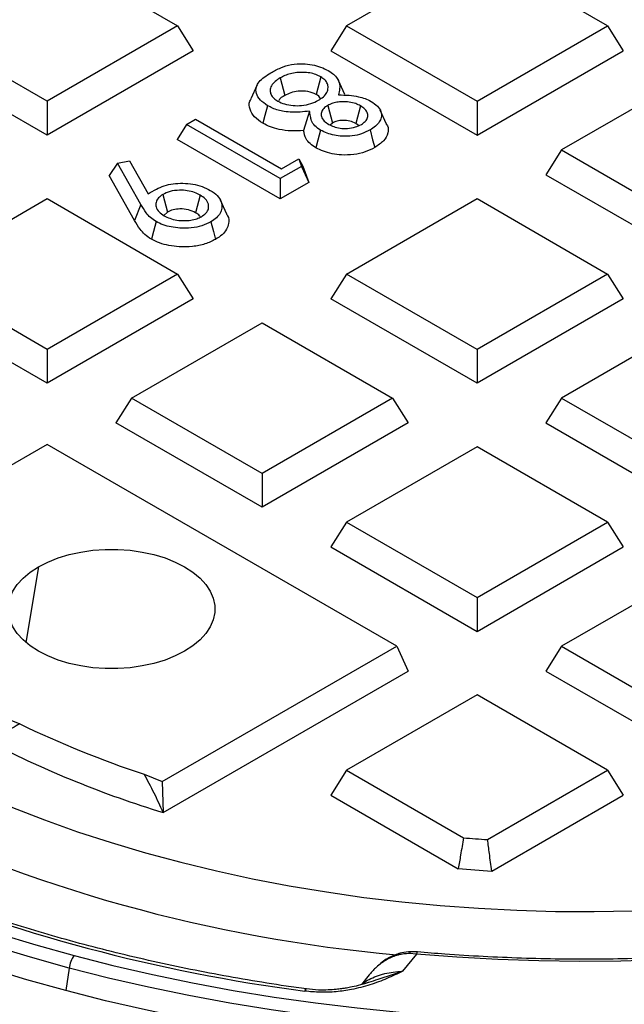
# Model space of a CAD drawing. Units: millimetres. Extents: x 10 to 410, y 10 to 287.
# Drawn here: x 355 to 359, y 199 to 206 of the extents above; entities that cross this region are included whole.
import ezdxf

# ---------------------------------------------------------------- set-up
doc = ezdxf.new("R2010")
doc.units = ezdxf.units.MM
doc.linetypes.add('SLD-Solid', pattern=[0])

msp = doc.modelspace()

# ---------------------------------------------------------------- linework, layer by layer
at = {"color": 7, "linetype": 'SLD-Solid', "lineweight": 25}
for p, q in [((355.2526, 206.1335), (356.0783, 205.6569)), ((357.9723, 206.1335), (357.1466, 205.6569)), ((358.798, 205.6569), (357.9723, 206.1335)), ((355.2526, 205.1802), (354.4269, 205.6569)), ((356.0783, 205.6569), (355.2526, 205.1802)), ((356.0783, 205.6569), (356.1773, 205.4998)), ((357.1466, 205.6569), (357.0476, 205.4998)), ((357.1466, 205.6569), (357.9723, 205.1802)), ((357.9723, 205.1802), (358.798, 205.6569)), ((358.798, 205.6569), (358.8969, 205.4998)), ((355.2526, 204.966), (354.3279, 205.4998)), ((356.1773, 205.4998), (355.2526, 204.966)), ((357.0476, 205.4998), (357.9723, 204.966)), ((357.9723, 204.966), (358.8969, 205.4998)), ((356.7267, 205.3271), (356.7564, 205.2158)), ((356.9843, 205.3339), (356.9544, 205.2227)), ((359.3321, 205.3485), (358.5064, 204.8719)), ((356.5814, 205.283), (356.5409, 205.1954)), ((357.136, 205.2228), (357.0954, 205.3108)), ((355.2526, 205.1802), (355.2526, 204.966)), ((357.028, 205.1533), (357.0578, 205.042)), ((357.2353, 205.1505), (357.2057, 205.039)), ((357.9723, 205.1802), (357.9723, 204.966)), ((356.9129, 205.1171), (356.8755, 204.9947)), ((357.4004, 205.0355), (357.3601, 205.1229)), ((356.1342, 205.0325), (356.0748, 204.9383)), ((356.1342, 205.0325), (356.1919, 205.0658)), ((356.7275, 204.69), (356.1342, 205.0325)), ((356.1919, 205.0658), (356.7359, 204.7518)), ((357.0578, 205.042), (357.0438, 205.0292)), ((357.2232, 205.0259), (357.2057, 205.039)), ((356.7275, 204.5615), (356.0748, 204.9383)), ((358.5064, 204.8719), (358.4074, 204.7148)), ((358.5064, 204.8719), (359.3321, 204.3952)), ((355.6983, 204.7885), (355.6454, 204.7097)), ((355.6983, 204.7885), (355.7747, 204.803)), ((355.8457, 204.5275), (355.6983, 204.7885)), ((355.7747, 204.803), (355.8923, 204.5947)), ((356.8627, 204.768), (356.7275, 204.69)), ((356.7359, 204.7518), (356.8451, 204.8148)), ((356.8451, 204.8148), (356.8627, 204.768)), ((356.8451, 204.8148), (356.8698, 204.7692)), ((356.8627, 204.768), (356.9086, 204.666)), ((356.8698, 204.7692), (356.9086, 204.666)), ((355.8058, 204.4257), (355.6454, 204.7097)), ((358.4074, 204.7148), (359.3321, 204.181)), ((356.7275, 204.69), (356.7275, 204.5615)), ((356.9086, 204.666), (356.7275, 204.5615)), ((355.9849, 204.5898), (356.0146, 204.4784)), ((356.2211, 204.5862), (356.1914, 204.4748)), ((354.4269, 204.0868), (355.2526, 204.5635)), ((355.2526, 204.5635), (356.0783, 204.0868)), ((355.8457, 204.5275), (355.8058, 204.4257)), ((356.3906, 204.4655), (356.3501, 204.5534)), ((357.1466, 204.0868), (357.9723, 204.5635)), ((357.9723, 204.5635), (358.798, 204.0868)), ((356.0146, 204.4784), (355.992, 204.457)), ((355.2526, 203.6102), (354.4269, 204.0868)), ((356.0783, 204.0868), (355.2526, 203.6102)), ((356.0783, 204.0868), (356.1773, 203.9298)), ((357.1466, 204.0868), (357.0476, 203.9298)), ((357.9723, 203.6102), (357.1466, 204.0868)), ((358.798, 204.0868), (357.9723, 203.6102)), ((358.798, 204.0868), (358.8969, 203.9298)), ((355.2526, 203.396), (354.3279, 203.9298)), ((356.1773, 203.9298), (355.2526, 203.396)), ((357.9723, 203.396), (357.0476, 203.9298)), ((358.8969, 203.9298), (357.9723, 203.396)), ((355.7868, 203.3018), (356.6124, 203.7785)), ((356.6124, 203.7785), (357.4381, 203.3018)), ((359.3321, 203.7785), (358.5064, 203.3018)), ((355.2526, 203.6102), (355.2526, 203.396)), ((357.9723, 203.6102), (357.9723, 203.396)), ((355.7868, 203.3018), (355.6878, 203.1448)), ((356.6124, 202.8252), (355.7868, 203.3018)), ((357.4381, 203.3018), (356.6124, 202.8252)), ((357.4381, 203.3018), (357.5371, 203.1448)), ((358.5064, 203.3018), (358.4074, 203.1448)), ((358.5064, 203.3018), (359.3321, 202.8252)), ((356.6124, 202.611), (355.6878, 203.1448)), ((357.5371, 203.1448), (356.6124, 202.611)), ((358.4074, 203.1448), (359.3321, 202.611)), ((355.2526, 203.0086), (353.769, 202.1521)), ((357.4642, 201.7318), (355.2526, 203.0086)), ((357.9723, 202.9935), (357.1466, 202.5168)), ((358.798, 202.5168), (357.9723, 202.9935)), ((356.6124, 202.8252), (356.6124, 202.611)), ((357.1466, 202.5168), (357.0476, 202.3598)), ((357.1466, 202.5168), (357.9723, 202.0402)), ((357.9723, 202.0402), (358.798, 202.5168)), ((358.798, 202.5168), (358.8969, 202.3598)), ((357.0476, 202.3598), (357.9723, 201.826)), ((357.9723, 201.826), (358.8969, 202.3598)), ((359.3321, 202.2085), (358.5064, 201.7318)), ((357.9723, 202.0402), (357.9723, 201.826)), ((355.9807, 200.8754), (357.4642, 201.7318)), ((357.4642, 201.7318), (357.5371, 201.5748)), ((358.5064, 201.7318), (358.4074, 201.5748)), ((358.5064, 201.7318), (359.3321, 201.2552)), ((355.9865, 200.6796), (357.5371, 201.5748)), ((358.4074, 201.5748), (359.3321, 201.041)), ((357.9723, 201.4235), (357.1466, 200.9468)), ((358.798, 200.9468), (357.9723, 201.4235)), ((354.9334, 201.3), (355.0795, 201.2408)), ((355.8663, 200.9217), (355.9807, 200.8754)), ((357.1466, 200.9468), (357.0476, 200.7898)), ((357.1466, 200.9468), (357.8865, 200.5197)), ((358.039, 200.5087), (358.798, 200.9468)), ((358.798, 200.9468), (358.8969, 200.7898)), ((355.9807, 200.8754), (355.9865, 200.6796)), ((357.0476, 200.7898), (357.8535, 200.3245)), ((358.0648, 200.3094), (358.8969, 200.7898)), ((357.5882, 199.784), (357.5015, 199.6754)), ((357.5882, 199.784), (357.5445, 199.7872)), ((357.5949, 199.7978), (357.553, 199.7993)), ((355.3928, 199.6956), (355.3712, 199.5529)), ((357.2901, 199.6525), (357.2415, 199.5917)), ((357.2615, 199.598), (357.2883, 199.6066))]:
    msp.add_line(p, q, dxfattribs=at)
at = {"color": 8, "linetype": 'SLD-Solid', "lineweight": 25}
msp.add_line((355.1982, 202.2342), (355.1182, 201.7565), dxfattribs=at)
at = {"color": 7, "linetype": 'SLD-Solid', "lineweight": 25, "flags": 128}
for points in [[(361.8813, 207.8651), (361.6348, 207.9277), (361.3847, 207.9853), (361.1312, 208.0378), (360.8747, 208.0852), (360.6155, 208.1273), (360.3539, 208.1643), (360.0902, 208.1959), (359.8248, 208.2222), (359.5579, 208.2432), (359.29, 208.2587), (359.0213, 208.2689), (358.7521, 208.2736), (358.4828, 208.2729), (358.2137, 208.2668), (357.9451, 208.2552), (357.6774, 208.2383), (357.4109, 208.2159), (357.1459, 208.1883), (356.8828, 208.1552), (356.6218, 208.117), (356.3632, 208.0734), (356.1075, 208.0247), (355.8548, 207.9709), (355.6056, 207.912), (355.3601, 207.8481), (355.1186, 207.7794), (354.8813, 207.7057), (354.6487, 207.6274), (354.421, 207.5444), (354.1984, 207.4569), (353.9813, 207.365), (353.7698, 207.2687), (353.5643, 207.1682), (353.365, 207.0637), (353.1721, 206.9552), (352.9859, 206.8429), (352.8066, 206.7269), (352.6344, 206.6073), (352.4696, 206.4844), (352.3123, 206.3582), (352.1627, 206.2289), (352.021, 206.0967), (351.8874, 205.9617), (351.762, 205.8241), (351.6451, 205.6841), (351.5366, 205.5418), (351.4369, 205.3974), (351.3459, 205.2511), (351.2638, 205.103), (351.1908, 204.9534), (351.1268, 204.8023), (351.072, 204.6501), (351.0264, 204.4969), (350.9902, 204.3429), (350.9632, 204.1882), (350.9456, 204.033), (350.9375, 203.8776), (350.9387, 203.7222), (350.9493, 203.5668), (350.9693, 203.4118), (350.9986, 203.2573), (351.0373, 203.1034), (351.0853, 202.9504), (351.1424, 202.7985), (351.2088, 202.6478), (351.2842, 202.4986), (351.3685, 202.3509), (351.4618, 202.2051), (351.5638, 202.0612), (351.6744, 201.9195), (351.7936, 201.78), (351.9211, 201.6431), (352.0568, 201.5088), (352.2005, 201.3774), (352.3521, 201.2489), (352.5114, 201.1235), (352.6781, 201.0014), (352.8522, 200.8828), (353.0333, 200.7677), (353.2212, 200.6564), (353.4158, 200.5489), (353.6167, 200.4454), (353.8238, 200.346), (354.0367, 200.2508), (354.2553, 200.16), (354.4793, 200.0737), (354.7083, 199.9919), (354.9421, 199.9147), (355.1805, 199.8424), (355.423, 199.7748)], [(355.423, 199.7748), (355.6696, 199.7123), (355.9197, 199.6547), (356.1732, 199.6022), (356.4297, 199.5548), (356.6889, 199.5126), (356.9505, 199.4757), (357.2141, 199.444), (357.4796, 199.4177), (357.7464, 199.3968), (358.0144, 199.3812), (358.2831, 199.3711), (358.5523, 199.3664), (358.8216, 199.3671), (359.0907, 199.3732), (359.3592, 199.3847), (359.6269, 199.4017), (359.8934, 199.424), (360.1584, 199.4517), (360.4216, 199.4847), (360.6826, 199.523), (360.9411, 199.5665), (361.1969, 199.6152), (361.4495, 199.669), (361.6988, 199.7279), (361.9443, 199.7918), (362.1858, 199.8606), (362.423, 199.9342), (362.6556, 200.0125), (362.8834, 200.0955), (363.1059, 200.183), (363.3231, 200.275), (363.5346, 200.3712), (363.7401, 200.4717), (363.9394, 200.5762), (364.1323, 200.6847), (364.3185, 200.7971), (364.4978, 200.9131), (364.6699, 201.0326), (364.8348, 201.1555), (364.9921, 201.2817), (365.1417, 201.411), (365.2834, 201.5432), (365.417, 201.6782), (365.5423, 201.8158), (365.6593, 201.9558), (365.7677, 202.0981), (365.8675, 202.2425), (365.9584, 202.3889), (366.0405, 202.5369), (366.1136, 202.6866), (366.1775, 202.8376), (366.2323, 202.9898), (366.2779, 203.143), (366.3142, 203.2971), (366.3411, 203.4518), (366.3587, 203.6069), (366.3669, 203.7623), (366.3657, 203.9178), (366.3551, 204.0731), (366.3351, 204.2281), (366.3057, 204.3827), (366.267, 204.5365), (366.2191, 204.6895), (366.1619, 204.8414), (366.0956, 204.9921), (366.0202, 205.1414), (365.9358, 205.289), (365.8426, 205.4348), (365.7406, 205.5787), (365.6299, 205.7205), (365.5108, 205.8599), (365.3833, 205.9968), (365.2476, 206.1311), (365.1038, 206.2626), (364.9522, 206.3911), (364.793, 206.5164), (364.6262, 206.6385), (364.4522, 206.7572), (364.2711, 206.8722), (364.0831, 206.9836), (363.8886, 207.0911), (363.6876, 207.1946), (363.4806, 207.294), (363.2676, 207.3891), (363.049, 207.4799), (362.8251, 207.5663), (362.5961, 207.6481), (362.3622, 207.7252), (362.1239, 207.7976), (361.8813, 207.8651)], [(361.6119, 207.5276), (361.8454, 207.4625), (362.0747, 207.3924), (362.2993, 207.3176), (362.519, 207.238), (362.7335, 207.1539), (362.9425, 207.0652), (363.1458, 206.9722), (363.343, 206.875), (363.5339, 206.7736), (363.7182, 206.6683), (363.8957, 206.5592), (364.0662, 206.4463), (364.2294, 206.33), (364.3851, 206.2102), (364.533, 206.0872), (364.6731, 205.9612), (364.805, 205.8323), (364.9287, 205.7007), (365.044, 205.5666), (365.1506, 205.4301), (365.2485, 205.2915), (365.3376, 205.1509), (365.4176, 205.0085), (365.4885, 204.8644), (365.5503, 204.719), (365.6028, 204.5724), (365.6459, 204.4248), (365.6796, 204.2763), (365.7038, 204.1272), (365.7186, 203.9778), (365.7239, 203.8281), (365.7197, 203.6784), (365.7059, 203.5289), (365.6827, 203.3797), (365.65, 203.2312), (365.6079, 203.0835), (365.5564, 202.9367), (365.4957, 202.7912), (365.4257, 202.647), (365.3467, 202.5044), (365.2586, 202.3636), (365.1617, 202.2247), (365.0559, 202.088), (364.9416, 201.9536), (364.8188, 201.8217), (364.6878, 201.6925), (364.5486, 201.5662), (364.4015, 201.4429), (364.2466, 201.3228), (364.0842, 201.206), (363.9145, 201.0928), (363.7378, 200.9833), (363.5542, 200.8775), (363.364, 200.7757), (363.1674, 200.678), (362.9648, 200.5846), (362.7564, 200.4954), (362.5425, 200.4108), (362.3233, 200.3307), (362.0992, 200.2554), (361.8705, 200.1848), (361.6374, 200.1191), (361.4003, 200.0584), (361.1596, 200.0028), (360.9154, 199.9523), (360.6682, 199.907), (360.4183, 199.8669), (360.166, 199.8322), (359.9117, 199.8028), (359.6557, 199.7789), (359.3984, 199.7603), (359.14, 199.7473), (358.881, 199.7397), (358.6216, 199.7376), (358.3624, 199.741), (358.1035, 199.7499), (357.8453, 199.7642), (357.5882, 199.784)], [(354.192, 206.2692), (354.0224, 206.1674), (353.8597, 206.0619), (353.7043, 205.9528), (353.5563, 205.8404), (353.416, 205.7247), (353.2836, 205.606), (353.1592, 205.4844), (353.0431, 205.3601), (352.9355, 205.2332), (352.8364, 205.1041), (352.7461, 204.9729), (352.6646, 204.8397), (352.5922, 204.7048), (352.5289, 204.5684), (352.4748, 204.4307), (352.43, 204.2919), (352.3945, 204.1521), (352.3685, 204.0117), (352.3519, 203.8708), (352.3448, 203.7297), (352.3472, 203.5884), (352.359, 203.4474), (352.3803, 203.3067), (352.4111, 203.1666), (352.4512, 203.0273), (352.5007, 202.889), (352.5594, 202.7519), (352.6273, 202.6162), (352.7042, 202.4822), (352.7901, 202.3499), (352.8848, 202.2197), (352.9882, 202.0917), (353.1001, 201.9662), (353.2204, 201.8432), (353.3488, 201.723), (353.4852, 201.6058), (353.6294, 201.4917), (353.7811, 201.3809), (353.9402, 201.2736), (354.1063, 201.1699), (354.2793, 201.0701), (354.4588, 200.9742), (354.6447, 200.8823), (354.8366, 200.7948), (355.0342, 200.7115), (355.2373, 200.6328), (355.4455, 200.5586), (355.6585, 200.4892), (355.8761, 200.4246), (356.0978, 200.3649), (356.3233, 200.3103), (356.5524, 200.2607), (356.7846, 200.2163), (357.0196, 200.1771), (357.2571, 200.1432), (357.4967, 200.1146), (357.738, 200.0914), (357.9807, 200.0737), (358.2244, 200.0614), (358.4687, 200.0545), (358.7133, 200.0532), (358.9579, 200.0573), (359.2019, 200.0668), (359.4452, 200.0819), (359.6872, 200.1023), (359.9277, 200.1282), (360.1663, 200.1595), (360.4026, 200.196), (360.6362, 200.2378), (360.8669, 200.2848), (361.0942, 200.337), (361.3179, 200.3942), (361.5376, 200.4563), (361.7529, 200.5233), (361.9636, 200.5951), (362.1692, 200.6716), (362.3696, 200.7526), (362.5644, 200.838), (362.7533, 200.9277), (362.9361, 201.0216), (363.1124, 201.1195)], [(356.6472, 205.1518), (356.6305, 205.0894), (356.6174, 205.0405)], [(356.9823, 204.997), (356.9658, 204.9345), (356.9528, 204.8855)], [(357.2952, 204.9984), (357.3118, 204.936), (357.3249, 204.887)], [(355.3712, 199.5529), (355.1247, 199.6215), (354.8826, 199.695), (354.645, 199.7734), (354.4123, 199.8565), (354.1847, 199.9442), (353.9627, 200.0365), (353.7463, 200.1332), (353.5359, 200.2342), (353.3317, 200.3393), (353.134, 200.4486), (352.9431, 200.5617), (352.7591, 200.6786), (352.5822, 200.7991), (352.4128, 200.9232), (352.251, 201.0506), (352.0969, 201.1811), (351.9509, 201.3147), (351.813, 201.4511), (351.6835, 201.5903), (351.5624, 201.7319), (351.45, 201.8759), (351.3464, 202.0221), (351.2516, 202.1703), (351.1659, 202.3203), (351.0893, 202.472), (351.0219, 202.6251), (350.9638, 202.7794), (350.9151, 202.9349), (350.8758, 203.0912), (350.8459, 203.2482), (350.8256, 203.4057), (350.8148, 203.5636), (350.8136, 203.7215), (350.8219, 203.8794), (350.8398, 204.0371), (350.8672, 204.1942), (350.904, 204.3507), (350.9503, 204.5064), (351.006, 204.6611), (351.071, 204.8145), (351.0769, 204.8275)], [(366.2274, 204.8275), (366.2825, 204.7008), (366.3406, 204.5464), (366.3893, 204.391), (366.4286, 204.2347), (366.4584, 204.0777), (366.4787, 203.9201), (366.4895, 203.7623), (366.4907, 203.6043), (366.4824, 203.4464), (366.4646, 203.2888), (366.4372, 203.1317), (366.4003, 202.9751), (366.354, 202.8194), (366.2983, 202.6648), (366.2333, 202.5114), (366.1591, 202.3593), (366.0757, 202.2089), (365.9833, 202.0602), (365.8819, 201.9135), (365.7718, 201.7689), (365.6529, 201.6266), (365.5256, 201.4868), (365.3898, 201.3496), (365.2459, 201.2153), (365.0939, 201.0839), (364.934, 200.9557), (364.7665, 200.8308), (364.5916, 200.7094), (364.4094, 200.5915), (364.2202, 200.4774), (364.0243, 200.3671), (363.8218, 200.2609), (363.6129, 200.1588), (363.3981, 200.061), (363.1774, 199.9676), (362.9513, 199.8787), (362.7199, 199.7944), (362.4835, 199.7148), (362.2425, 199.64), (361.9971, 199.5701), (361.7477, 199.5052), (361.4944, 199.4454), (361.2377, 199.3907), (360.9779, 199.3412), (360.7152, 199.297), (360.45, 199.2581), (360.1826, 199.2245), (359.9134, 199.1964), (359.6426, 199.1737), (359.3706, 199.1565), (359.0977, 199.1448), (358.8243, 199.1385), (358.5507, 199.1378), (358.2772, 199.1426), (358.0041, 199.1529), (357.7319, 199.1687), (357.4607, 199.19), (357.191, 199.2168), (356.9231, 199.2489), (356.6574, 199.2864), (356.394, 199.3293), (356.1334, 199.3774), (355.8758, 199.4308), (355.6217, 199.4893), (355.3712, 199.5529)], [(355.9419, 204.4189), (355.9253, 204.3565), (355.9123, 204.3075)], [(356.2887, 204.4173), (356.3054, 204.355), (356.3185, 204.306)], [(355.1982, 202.2342), (355.2573, 202.2645), (355.3223, 202.2903), (355.3922, 202.3115), (355.466, 202.3277), (355.5427, 202.3386), (355.6211, 202.3441), (355.7, 202.3441), (355.7784, 202.3386), (355.8551, 202.3277), (355.9289, 202.3115), (355.9988, 202.2903), (356.0638, 202.2645), (356.1229, 202.2342), (356.1753, 202.2001), (356.2201, 202.1626), (356.2568, 202.1222), (356.2848, 202.0796), (356.3037, 202.0354), (356.3132, 201.9901), (356.3132, 201.9445), (356.3037, 201.8993), (356.2848, 201.855), (356.2568, 201.8124), (356.2201, 201.7721), (356.1753, 201.7345), (356.1229, 201.7004)], [(356.1229, 201.7004), (356.0638, 201.6702), (355.9988, 201.6443), (355.9289, 201.6231), (355.8551, 201.607), (355.7784, 201.5961), (355.7, 201.5906), (355.6211, 201.5906), (355.5427, 201.5961), (355.466, 201.607), (355.3922, 201.6231), (355.3223, 201.6443), (355.2573, 201.6702), (355.1982, 201.7004), (355.1459, 201.7345), (355.101, 201.7721), (355.0643, 201.8124), (355.0363, 201.855), (355.0174, 201.8993), (355.0079, 201.9445), (355.0079, 201.9901), (355.0174, 202.0354), (355.0363, 202.0796), (355.0643, 202.1222), (355.101, 202.1626), (355.1459, 202.2001), (355.1982, 202.2342)]]:
    msp.add_lwpolyline(points, dxfattribs=at)
at = {"color": 8, "linetype": 'SLD-Solid', "lineweight": 25, "flags": 128}
for points in [[(355.3928, 199.6956), (355.1479, 199.7638), (354.9074, 199.8368), (354.6713, 199.9147), (354.4402, 199.9972), (354.2141, 200.0844), (353.9935, 200.1761), (353.7785, 200.2721), (353.5695, 200.3724), (353.3667, 200.4769), (353.1703, 200.5854), (352.9806, 200.6978), (352.7978, 200.8139), (352.6222, 200.9337), (352.4538, 201.0569), (352.2931, 201.1834), (352.1401, 201.3131), (351.995, 201.4458), (351.858, 201.5814), (351.7293, 201.7196), (351.6091, 201.8603), (351.4974, 202.0034), (351.3944, 202.1486), (351.3003, 202.2958), (351.2151, 202.4449), (351.139, 202.5955), (351.0721, 202.7476), (351.0144, 202.901), (350.966, 203.0554), (350.9269, 203.2107), (350.8973, 203.3666), (350.8771, 203.5231), (350.8664, 203.6799), (350.8652, 203.8369), (350.8734, 203.9937), (350.8912, 204.1503), (350.9184, 204.3064), (350.955, 204.4619), (350.9777, 204.5424)], [(366.3348, 204.5145), (366.3384, 204.5019), (366.3774, 204.3466), (366.4071, 204.1906), (366.4272, 204.0341), (366.4379, 203.8773), (366.4392, 203.7204), (366.4309, 203.5636), (366.4132, 203.407), (366.386, 203.2508), (366.3494, 203.0954), (366.3034, 202.9407), (366.248, 202.7871), (366.1835, 202.6346), (366.1097, 202.4836), (366.0269, 202.3341), (365.9351, 202.1864), (365.8344, 202.0407), (365.7249, 201.897), (365.6069, 201.7557), (365.4803, 201.6168), (365.3455, 201.4805), (365.2025, 201.3471), (365.0515, 201.2166), (364.8927, 201.0892), (364.7263, 200.9652), (364.5525, 200.8445), (364.3716, 200.7274), (364.1836, 200.614), (363.9889, 200.5045), (363.7877, 200.399), (363.5803, 200.2976), (363.3669, 200.2004), (363.1477, 200.1076), (362.923, 200.0193), (362.6931, 199.9355), (362.4583, 199.8565), (362.2189, 199.7822), (361.9751, 199.7127), (361.7273, 199.6483), (361.4757, 199.5888), (361.2207, 199.5345), (360.9626, 199.4853), (360.7016, 199.4414), (360.4382, 199.4027), (360.1725, 199.3694), (359.9051, 199.3415), (359.636, 199.3189), (359.3658, 199.3018), (359.0948, 199.2902), (358.8231, 199.284), (358.5513, 199.2833), (358.2796, 199.2881), (358.0084, 199.2983), (357.7379, 199.314), (357.4686, 199.3351), (357.2007, 199.3617), (356.9345, 199.3936), (356.6705, 199.4309), (356.4088, 199.4735), (356.1499, 199.5213), (355.8941, 199.5743), (355.6416, 199.6324), (355.3928, 199.6956)], [(357.553, 199.7993), (357.5528, 199.7993), (357.5499, 199.7977), (357.5471, 199.7936), (357.5445, 199.7872)], [(357.595, 199.7978), (357.5944, 199.7977), (357.5925, 199.7957), (357.5904, 199.7911), (357.5882, 199.784)], [(356.8826, 199.55), (356.8857, 199.5567), (356.8888, 199.5612), (356.8917, 199.5633), (356.8931, 199.5634)]]:
    msp.add_lwpolyline(points, dxfattribs=at)
at = {"color": 7, "linetype": 'SLD-Solid', "lineweight": 25}
for centre, radius, start, end in [((357.9531, 207.198), 6.6141, 244.24908, 251.60931), ((357.9475, 207.0761), 6.6903, 242.90318, 252.95521), ((358.3215, 209.3992), 9.6578, 244.03173, 264.9015), ((358.6451, 209.9589), 9.4696, 265.40497, 266.33012), ((358.6452, 209.8827), 9.5908, 265.26516, 266.53048), ((358.2838, 210.2584), 10.7997, 247.65968, 262.54502), ((355.5719, 199.6726), 0.1806, 145.51844, 172.68199)]:
    msp.add_arc(centre, radius, start, end, dxfattribs=at)
for points, knots in [([(361.9011, 207.8766), (361.86, 207.8874), (361.7407, 207.9187), (361.5408, 207.967), (361.3004, 208.02), (361.0571, 208.0684), (360.8112, 208.112), (360.563, 208.151), (360.3127, 208.1851), (360.0606, 208.2145), (359.807, 208.239), (359.5522, 208.2587), (359.2963, 208.2734), (359.0398, 208.2833), (358.7829, 208.2882), (358.5258, 208.2883), (358.2688, 208.2834), (358.0123, 208.2736), (357.7564, 208.2589), (357.5016, 208.2394), (357.2479, 208.2149), (356.9958, 208.1857), (356.7455, 208.1516), (356.4973, 208.1127), (356.2514, 208.0692), (356.008, 208.0209), (355.7676, 207.968), (355.5303, 207.9105), (355.2963, 207.8485), (355.066, 207.782), (354.8396, 207.7112), (354.6173, 207.6361), (354.3994, 207.5567), (354.1861, 207.4731), (353.9776, 207.3855), (353.7742, 207.294), (353.576, 207.1985), (353.3834, 207.0993), (353.1965, 206.9964), (353.0156, 206.8899), (352.8407, 206.78), (352.6722, 206.6668), (352.5102, 206.5503), (352.3548, 206.4307), (352.2064, 206.3082), (352.0649, 206.1828), (351.9307, 206.0547), (351.8038, 205.9241), (351.6843, 205.791), (351.5728, 205.6556), (351.4825, 205.5377), (351.4325, 205.4642), (351.4142, 205.4372)], [0, 0, 0, 0, 0.010725, 0.031087, 0.051448, 0.071807, 0.092166, 0.112524, 0.13288, 0.153236, 0.173591, 0.193946, 0.2143, 0.234653, 0.255007, 0.27536, 0.295714, 0.316067, 0.336421, 0.356775, 0.37713, 0.397485, 0.417841, 0.438198, 0.458557, 0.478916, 0.499276, 0.519638, 0.540001, 0.560366, 0.580733, 0.601101, 0.621471, 0.641843, 0.662217, 0.682593, 0.70297, 0.72335, 0.743731, 0.764113, 0.784497, 0.804881, 0.825265, 0.845649, 0.866031, 0.88641, 0.906786, 0.927157, 0.947522, 0.967879, 0.988226, 1, 1, 1, 1]), ([(356.6678, 205.3598), (356.688, 205.3708), (356.7266, 205.3918), (356.7955, 205.4141), (356.8665, 205.4192), (356.9298, 205.4117), (356.9856, 205.3973), (357.0159, 205.3815), (357.0313, 205.3735)], [0, 0, 0, 0, 0.200866, 0.384549, 0.562643, 0.706026, 0.849928, 1, 1, 1, 1]), ([(356.6472, 205.1518), (356.6306, 205.1631), (356.5977, 205.1856), (356.574, 205.2277), (356.5721, 205.268), (356.592, 205.3036), (356.6249, 205.3334), (356.6532, 205.3509), (356.6678, 205.3598)], [0, 0, 0, 0, 0.187872, 0.372353, 0.552765, 0.694713, 0.843229, 1, 1, 1, 1]), ([(356.7267, 205.3271), (356.7158, 205.3202), (356.6929, 205.3057), (356.6694, 205.2785), (356.661, 205.2494), (356.6672, 205.2218), (356.6851, 205.1986), (356.7041, 205.1862), (356.7132, 205.1803)], [0, 0, 0, 0, 0.169894, 0.356038, 0.545146, 0.700447, 0.856797, 1, 1, 1, 1]), ([(356.9843, 205.3339), (356.9743, 205.3391), (356.9535, 205.3497), (356.915, 205.3595), (356.8737, 205.3634), (356.8318, 205.3619), (356.7917, 205.3548), (356.756, 205.3427), (356.7363, 205.3322), (356.7267, 205.3271)], [0, 0, 0, 0, 0.139313, 0.288688, 0.430826, 0.572363, 0.721715, 0.864362, 1, 1, 1, 1]), ([(356.9688, 205.1858), (356.9798, 205.1929), (357.0028, 205.2078), (357.0245, 205.2355), (357.032, 205.2641), (357.0276, 205.2911), (357.0125, 205.315), (356.9935, 205.3278), (356.9843, 205.3339)], [0, 0, 0, 0, 0.17472, 0.360968, 0.545697, 0.695669, 0.852441, 1, 1, 1, 1]), ([(357.0313, 205.3735), (357.0431, 205.366), (357.0663, 205.3512), (357.0897, 205.3244), (357.1036, 205.2938), (357.1041, 205.2585), (357.0983, 205.2335), (357.0953, 205.2203)], [0, 0, 0, 0, 0.184055, 0.362367, 0.540793, 0.756307, 1, 1, 1, 1]), ([(356.6174, 205.0405), (356.5982, 205.0535), (356.5598, 205.0797), (356.5329, 205.1289), (356.5275, 205.1692), (356.5401, 205.1901), (356.5431, 205.195)], [0, 0, 0, 0, 0.303008, 0.605973, 0.908664, 1, 1, 1, 1]), ([(356.7564, 205.2158), (356.7408, 205.2073), (356.7239, 205.198), (356.7189, 205.1854), (356.7185, 205.1844)], [0, 0, 0, 0, 0.917053, 1, 1, 1, 1]), ([(356.9544, 205.2227), (356.9377, 205.2301), (356.9043, 205.2447), (356.8437, 205.2453), (356.7931, 205.2346), (356.7686, 205.2221), (356.7564, 205.2158)], [0, 0, 0, 0, 0.278973, 0.558603, 0.779021, 1, 1, 1, 1]), ([(356.9818, 205.1951), (356.9814, 205.1966), (356.979, 205.2073), (356.9658, 205.2156), (356.9544, 205.2227)], [0, 0, 0, 0, 0.138333, 1, 1, 1, 1]), ([(357.0953, 205.2203), (357.1182, 205.2197), (357.1612, 205.2187), (357.2187, 205.2107), (357.2658, 205.1974), (357.2895, 205.1851), (357.3015, 205.1789)], [0, 0, 0, 0, 0.3066, 0.575156, 0.785354, 1, 1, 1, 1]), ([(356.9129, 205.1171), (356.8932, 205.115), (356.8567, 205.1111), (356.8022, 205.1088), (356.7548, 205.114), (356.7136, 205.1233), (356.6779, 205.1355), (356.6575, 205.1463), (356.6472, 205.1518)], [0, 0, 0, 0, 0.21004, 0.389601, 0.569154, 0.70983, 0.853343, 1, 1, 1, 1]), ([(356.7132, 205.1803), (356.7266, 205.1738), (356.7544, 205.1603), (356.8075, 205.151), (356.8652, 205.1517), (356.9225, 205.1626), (356.9535, 205.1781), (356.9688, 205.1858)], [0, 0, 0, 0, 0.184438, 0.380766, 0.569252, 0.788843, 1, 1, 1, 1]), ([(357.028, 205.1533), (357.0189, 205.1472), (356.9995, 205.1344), (356.9856, 205.1093), (356.9859, 205.0813), (357.0026, 205.0545), (357.0244, 205.0401), (357.0346, 205.0334)], [0, 0, 0, 0, 0.17943, 0.379264, 0.574555, 0.800711, 1, 1, 1, 1]), ([(357.2353, 205.1505), (357.2255, 205.1555), (357.2045, 205.1662), (357.1646, 205.1756), (357.1232, 205.1781), (357.0851, 205.1745), (357.0529, 205.1662), (357.036, 205.1574), (357.028, 205.1533)], [0, 0, 0, 0, 0.169112, 0.362806, 0.549444, 0.704833, 0.86189, 1, 1, 1, 1]), ([(357.2404, 205.0334), (357.2492, 205.0392), (357.2678, 205.0517), (357.2822, 205.0759), (357.2821, 205.1031), (357.2669, 205.1297), (357.2454, 205.1438), (357.2353, 205.1505)], [0, 0, 0, 0, 0.176842, 0.376205, 0.571537, 0.796592, 1, 1, 1, 1]), ([(357.3015, 205.1789), (357.3162, 205.1691), (357.3451, 205.1499), (357.3673, 205.1138), (357.37, 205.0789), (357.3557, 205.0479), (357.3313, 205.0211), (357.3074, 205.0061), (357.2952, 204.9984)], [0, 0, 0, 0, 0.190296, 0.374761, 0.555549, 0.699008, 0.846129, 1, 1, 1, 1]), ([(356.9823, 204.997), (356.9691, 205.0057), (356.9429, 205.0231), (356.9247, 205.0547), (356.918, 205.0861), (356.9146, 205.1064), (356.9129, 205.1171)], [0, 0, 0, 0, 0.266879, 0.527599, 0.752595, 1, 1, 1, 1]), ([(356.8755, 204.9947), (356.8493, 204.9928), (356.797, 204.989), (356.7246, 204.9991), (356.6638, 205.0166), (356.6329, 205.0325), (356.6174, 205.0405)], [0, 0, 0, 0, 0.279871, 0.559692, 0.779863, 1, 1, 1, 1]), ([(357.0346, 205.0334), (357.0445, 205.0284), (357.0656, 205.0176), (357.1066, 205.0082), (357.1548, 205.0063), (357.203, 205.0147), (357.2284, 205.0274), (357.2404, 205.0334)], [0, 0, 0, 0, 0.171482, 0.366129, 0.563106, 0.795111, 1, 1, 1, 1]), ([(357.2057, 205.039), (357.1937, 205.0448), (357.1697, 205.0562), (357.1258, 205.06), (357.0859, 205.0555), (357.0672, 205.0465), (357.0578, 205.042)], [0, 0, 0, 0, 0.280014, 0.559819, 0.779901, 1, 1, 1, 1]), ([(357.3983, 205.035), (357.4008, 205.0314), (357.413, 205.0139), (357.4113, 204.9762), (357.3857, 204.9273), (357.3452, 204.9004), (357.3249, 204.887)], [0, 0, 0, 0, 0.071867, 0.348361, 0.673892, 1, 1, 1, 1]), ([(356.9528, 204.8855), (356.9398, 204.8939), (356.9137, 204.9108), (356.8846, 204.9481), (356.879, 204.977), (356.8755, 204.9947)], [0, 0, 0, 0, 0.2800645, 0.5599131, 1, 1, 1, 1]), ([(357.2952, 204.9984), (357.2783, 204.9897), (357.2453, 204.9728), (357.1835, 204.9587), (357.1231, 204.9569), (357.0691, 204.9642), (357.0216, 204.9768), (356.9955, 204.9902), (356.9823, 204.997)], [0, 0, 0, 0, 0.192514, 0.3763384, 0.5575111, 0.7028499, 0.8489569, 1, 1, 1, 1]), ([(357.3249, 204.887), (357.3054, 204.8771), (357.2665, 204.8572), (357.1928, 204.8404), (357.1197, 204.8382), (357.0546, 204.847), (356.9986, 204.862), (356.9681, 204.8777), (356.9528, 204.8855)], [0, 0, 0, 0, 0.186685, 0.37321, 0.559619, 0.706386, 0.853183, 1, 1, 1, 1]), ([(355.8923, 204.5947), (355.9094, 204.6044), (355.9412, 204.6224), (355.9916, 204.6462), (356.0497, 204.6589), (356.1121, 204.662), (356.1754, 204.6568), (356.2359, 204.6413), (356.2685, 204.6244), (356.2852, 204.6159)], [0, 0, 0, 0, 0.160005, 0.296415, 0.430278, 0.566755, 0.709549, 0.852154, 1, 1, 1, 1]), ([(355.9849, 204.5898), (355.9747, 204.5829), (355.9532, 204.5683), (355.9391, 204.5401), (355.9405, 204.5095), (355.9577, 204.4794), (355.9822, 204.4632), (355.994, 204.4554)], [0, 0, 0, 0, 0.1812243, 0.3814595, 0.570802, 0.7934227, 1, 1, 1, 1]), ([(356.2211, 204.5862), (356.2098, 204.592), (356.1858, 204.6043), (356.1401, 204.6152), (356.0862, 204.6185), (356.0297, 204.6114), (355.9994, 204.5968), (355.9849, 204.5898)], [0, 0, 0, 0, 0.171595, 0.364319, 0.553811, 0.785833, 1, 1, 1, 1]), ([(356.2288, 204.4494), (356.2393, 204.4565), (356.2609, 204.4713), (356.2754, 204.4997), (356.2752, 204.5308), (356.2579, 204.5616), (356.233, 204.5782), (356.2211, 204.5862)], [0, 0, 0, 0, 0.18318, 0.37936, 0.568269, 0.792583, 1, 1, 1, 1]), ([(356.2852, 204.6159), (356.3012, 204.6052), (356.3328, 204.5844), (356.3572, 204.5446), (356.3609, 204.5063), (356.35, 204.4716), (356.3265, 204.4417), (356.3015, 204.4256), (356.2887, 204.4173)], [0, 0, 0, 0, 0.1901734, 0.3738659, 0.5614744, 0.7067006, 0.8503977, 1, 1, 1, 1]), ([(355.9419, 204.4189), (355.9293, 204.4271), (355.9041, 204.4437), (355.8735, 204.4811), (355.8565, 204.5095), (355.8457, 204.5275)], [0, 0, 0, 0, 0.265814, 0.53617, 1, 1, 1, 1]), ([(355.994, 204.4554), (356.0052, 204.4497), (356.0288, 204.4376), (356.0733, 204.4265), (356.1194, 204.4233), (356.1624, 204.4264), (356.1996, 204.4348), (356.2194, 204.4447), (356.2288, 204.4494)], [0, 0, 0, 0, 0.171497, 0.361052, 0.549405, 0.699107, 0.857928, 1, 1, 1, 1]), ([(356.1914, 204.4748), (356.1771, 204.4817), (356.1485, 204.4954), (356.0959, 204.5002), (356.0483, 204.4947), (356.0259, 204.4839), (356.0146, 204.4784)], [0, 0, 0, 0, 0.280015, 0.559623, 0.779676, 1, 1, 1, 1]), ([(356.2224, 204.4465), (356.221, 204.4493), (356.2155, 204.4602), (356.2017, 204.4686), (356.1914, 204.4748)], [0, 0, 0, 0, 0.259851, 1, 1, 1, 1]), ([(356.3885, 204.4651), (356.3908, 204.4619), (356.4034, 204.4437), (356.4023, 204.4103), (356.3904, 204.3696), (356.3624, 204.3345), (356.3331, 204.3155), (356.3185, 204.306)], [0, 0, 0, 0, 0.060264, 0.340009, 0.560003, 0.779938, 1, 1, 1, 1]), ([(355.9123, 204.3075), (355.8978, 204.3169), (355.869, 204.3358), (355.8352, 204.3766), (355.817, 204.407), (355.8058, 204.4257)], [0, 0, 0, 0, 0.279788, 0.559662, 1, 1, 1, 1]), ([(356.2887, 204.4173), (356.2703, 204.4081), (356.234, 204.3901), (356.1646, 204.3765), (356.0976, 204.3763), (356.037, 204.3832), (355.9847, 204.3971), (355.9563, 204.4115), (355.9419, 204.4189)], [0, 0, 0, 0, 0.188904, 0.370719, 0.557596, 0.705562, 0.850534, 1, 1, 1, 1]), ([(356.3185, 204.306), (356.2972, 204.2954), (356.2544, 204.2741), (356.1728, 204.2582), (356.094, 204.2576), (356.0229, 204.2659), (355.962, 204.2821), (355.9289, 204.299), (355.9123, 204.3075)], [0, 0, 0, 0, 0.186576, 0.372976, 0.559603, 0.70643, 0.853189, 1, 1, 1, 1]), ([(365.5898, 203.2498), (365.5886, 203.2435), (365.5782, 203.1913), (365.5507, 203.0935), (365.5067, 202.9568), (365.4536, 202.821), (365.3926, 202.6865), (365.3233, 202.5532), (365.2461, 202.4214), (365.1609, 202.2913), (365.0678, 202.1628), (364.9671, 202.0363), (364.8587, 201.9119), (364.7429, 201.7897), (364.6197, 201.6698), (364.4893, 201.5523), (364.3519, 201.4375), (364.2076, 201.3255), (364.0565, 201.2164), (363.8989, 201.1103), (363.7349, 201.0073), (363.5648, 200.9077), (363.3887, 200.8115), (363.2068, 200.7188), (363.0194, 200.6298), (362.8267, 200.5445), (362.6289, 200.4631), (362.4263, 200.3857), (362.2191, 200.3123), (362.0075, 200.2432), (361.7918, 200.1783), (361.5723, 200.1177), (361.3493, 200.0615), (361.1229, 200.0098), (360.8936, 199.9627), (360.6615, 199.9202), (360.4269, 199.8823), (360.1902, 199.8492), (359.9516, 199.8208), (359.7115, 199.7972), (359.47, 199.7784), (359.2276, 199.7645), (358.9844, 199.7554), (358.7408, 199.7512), (358.4971, 199.7518), (358.2537, 199.7574), (358.0107, 199.7678), (357.791, 199.7815), (357.6528, 199.793), (357.595, 199.7978)], [0, 0, 0, 0, 0.00298, 0.024982, 0.046962, 0.068919, 0.090851, 0.112758, 0.134641, 0.156502, 0.178343, 0.200167, 0.221975, 0.243772, 0.265559, 0.287337, 0.30911, 0.330879, 0.352645, 0.374409, 0.396173, 0.417936, 0.4397, 0.461466, 0.483232, 0.505001, 0.526771, 0.548543, 0.570318, 0.592095, 0.613873, 0.635654, 0.657437, 0.679221, 0.701007, 0.722795, 0.744584, 0.766374, 0.788166, 0.809958, 0.831752, 0.853546, 0.87534, 0.897135, 0.91893, 0.940725, 0.962519, 0.984313, 1, 1, 1, 1]), ([(355.0816, 199.3339), (355.039, 199.3453), (354.9154, 199.3787), (354.7135, 199.4372), (354.4776, 199.5107), (354.2458, 199.5886), (354.0185, 199.6706), (353.7958, 199.7567), (353.578, 199.8467), (353.3652, 199.9407), (353.1578, 200.0384), (352.9558, 200.1398), (352.7596, 200.2448), (352.5692, 200.3532), (352.385, 200.465), (352.2069, 200.58), (352.0354, 200.6982), (351.8704, 200.8194), (351.7122, 200.9434), (351.5609, 201.0702), (351.4167, 201.1997), (351.2796, 201.3316), (351.1499, 201.4659), (351.0277, 201.6024), (350.913, 201.741), (350.8062, 201.8816), (350.7189, 202.0055), (350.6705, 202.0831), (350.652, 202.1126)], [0, 0, 0, 0, 0.020925, 0.060714, 0.100502, 0.140286, 0.180067, 0.219845, 0.25962, 0.299392, 0.33916, 0.378926, 0.418688, 0.458448, 0.498206, 0.537963, 0.577719, 0.617474, 0.657231, 0.69699, 0.736753, 0.776521, 0.816296, 0.856082, 0.89588, 0.935694, 0.975527, 1, 1, 1, 1]), ([(366.6309, 202.0786), (366.6223, 202.0648), (366.5837, 202.0027), (366.5071, 201.8942), (366.4011, 201.7532), (366.2869, 201.6143), (366.1652, 201.4774), (366.036, 201.3429), (365.8995, 201.2106), (365.7557, 201.0809), (365.605, 200.9538), (365.4473, 200.8295), (365.2828, 200.7081), (365.1117, 200.5896), (364.9342, 200.4743), (364.7504, 200.3622), (364.5605, 200.2534), (364.3647, 200.1482), (364.1632, 200.0465), (363.9561, 199.9485), (363.7438, 199.8542), (363.5264, 199.7638), (363.3041, 199.6775), (363.0771, 199.5951), (362.8458, 199.5169), (362.6102, 199.443), (362.3706, 199.3733), (362.1273, 199.308), (361.8806, 199.2471), (361.6306, 199.1908), (361.3776, 199.139), (361.1219, 199.0918), (360.8637, 199.0493), (360.6033, 199.0115), (360.3409, 198.9784), (360.0768, 198.9501), (359.8113, 198.9267), (359.5447, 198.908), (359.2771, 198.8942), (359.009, 198.8853), (358.7404, 198.8813), (358.4718, 198.8821), (358.2034, 198.8878), (357.9354, 198.8984), (357.6681, 198.9139), (357.4018, 198.9342), (357.1368, 198.9593), (356.8733, 198.9892), (356.6115, 199.0239), (356.3518, 199.0633), (356.0945, 199.1075), (355.8396, 199.1562), (355.5877, 199.2097), (355.3344, 199.2683), (355.1672, 199.3116), (355.0816, 199.3339)], [0, 0, 0, 0, 0.005507, 0.024659, 0.043799, 0.062928, 0.082048, 0.10116, 0.120266, 0.139367, 0.158464, 0.177559, 0.196651, 0.215742, 0.234833, 0.253923, 0.273014, 0.292105, 0.311197, 0.330289, 0.349383, 0.368479, 0.387575, 0.406673, 0.425772, 0.444873, 0.463975, 0.483079, 0.502183, 0.521289, 0.540396, 0.559504, 0.578613, 0.597722, 0.616833, 0.635944, 0.655056, 0.674168, 0.69328, 0.712393, 0.731506, 0.750619, 0.769732, 0.788845, 0.807958, 0.82707, 0.846182, 0.865294, 0.884404, 0.903514, 0.922623, 0.941732, 0.960839, 0.979945, 1, 1, 1, 1]), ([(368.0532, 201.7602), (368.0526, 201.7592), (368.0196, 201.7059), (367.947, 201.6016), (367.8346, 201.4476), (367.7136, 201.2957), (367.5852, 201.1458), (367.4492, 200.9981), (367.3058, 200.8527), (367.1552, 200.7097), (366.9973, 200.5693), (366.8324, 200.4316), (366.6606, 200.2966), (366.482, 200.1645), (366.2968, 200.0354), (366.1052, 199.9094), (365.9072, 199.7867), (365.7031, 199.6673), (365.493, 199.5513), (365.2772, 199.4388), (365.0557, 199.33), (364.8287, 199.2249), (364.5966, 199.1236), (364.3594, 199.0263), (364.1173, 198.9329), (363.8707, 198.8436), (363.6196, 198.7584), (363.3642, 198.6775), (363.1049, 198.6008), (362.8418, 198.5286), (362.5751, 198.4607), (362.3051, 198.3973), (362.032, 198.3385), (361.7561, 198.2842), (361.4775, 198.2346), (361.1964, 198.1897), (360.9133, 198.1495), (360.6282, 198.114), (360.3414, 198.0833), (360.0532, 198.0575), (359.7638, 198.0365), (359.4735, 198.0203), (359.1824, 198.009), (358.8909, 198.0025), (358.5993, 198.001), (358.3076, 198.0043), (358.0162, 198.0125), (357.7254, 198.0256), (357.4354, 198.0435), (357.1464, 198.0663), (356.8587, 198.0939), (356.5725, 198.1263), (356.2881, 198.1635), (356.0057, 198.2055), (355.7255, 198.2521), (355.4478, 198.3034), (355.1728, 198.3593), (354.9008, 198.4198), (354.632, 198.4848), (354.3666, 198.5543), (354.1048, 198.6282), (353.8469, 198.7064), (353.5931, 198.7889), (353.3436, 198.8755), (353.0985, 198.9663), (352.8582, 199.0612), (352.6228, 199.16), (352.3926, 199.2627), (352.1676, 199.3691), (351.9481, 199.4793), (351.7344, 199.593), (351.5265, 199.7102), (351.3246, 199.8308), (351.1289, 199.9548), (350.9396, 200.0818), (350.7568, 200.212), (350.5808, 200.3451), (350.4115, 200.4811), (350.2492, 200.6197), (350.094, 200.761), (349.946, 200.9048), (349.8054, 201.0509), (349.6722, 201.1993), (349.5465, 201.3498), (349.4289, 201.5024), (349.3405, 201.6243), (349.294, 201.696), (349.2813, 201.7156)], [0, 0, 0, 0, 0.000213, 0.012231, 0.024243, 0.03625, 0.048252, 0.06025, 0.072245, 0.084236, 0.096226, 0.108214, 0.1202, 0.132186, 0.14417, 0.156155, 0.168139, 0.180124, 0.192108, 0.204093, 0.216079, 0.228065, 0.240051, 0.252039, 0.264026, 0.276015, 0.288004, 0.299994, 0.311985, 0.323976, 0.335968, 0.34796, 0.359953, 0.371947, 0.383941, 0.395935, 0.40793, 0.419925, 0.431921, 0.443916, 0.455912, 0.467909, 0.479905, 0.491902, 0.503898, 0.515895, 0.527891, 0.539888, 0.551884, 0.56388, 0.575876, 0.587872, 0.599867, 0.611862, 0.623856, 0.635851, 0.647844, 0.659837, 0.67183, 0.683822, 0.695813, 0.707804, 0.719794, 0.731783, 0.743771, 0.755759, 0.767746, 0.779732, 0.791718, 0.803702, 0.815686, 0.82767, 0.839653, 0.851636, 0.863618, 0.8756, 0.887583, 0.899566, 0.911549, 0.923534, 0.93552, 0.947507, 0.959498, 0.971491, 0.983488, 0.995489, 1, 1, 1, 1]), ([(369.4758, 201.4449), (369.4645, 201.4271), (369.4177, 201.3531), (369.3272, 201.2246), (369.2043, 201.0596), (369.0731, 200.8968), (368.9345, 200.7359), (368.7883, 200.5773), (368.6347, 200.421), (368.4738, 200.2671), (368.3057, 200.1157), (368.1306, 199.967), (367.9485, 199.8211), (367.7595, 199.6779), (367.5639, 199.5378), (367.3618, 199.4007), (367.1532, 199.2668), (366.9384, 199.1362), (366.7175, 199.0089), (366.4907, 198.8851), (366.2581, 198.7649), (366.0199, 198.6483), (365.7763, 198.5354), (365.5275, 198.4263), (365.2736, 198.3212), (365.0148, 198.22), (364.7514, 198.1229), (364.4834, 198.03), (364.2112, 197.9412), (363.9348, 197.8567), (363.6546, 197.7765), (363.3707, 197.7007), (363.0833, 197.6294), (362.7926, 197.5625), (362.4989, 197.5002), (362.2023, 197.4425), (361.9032, 197.3895), (361.6016, 197.3411), (361.2979, 197.2975), (360.9922, 197.2586), (360.6848, 197.2245), (360.3759, 197.1952), (360.0657, 197.1707), (359.7545, 197.1511), (359.4425, 197.1363), (359.1299, 197.1264), (358.8169, 197.1214), (358.5038, 197.1213), (358.1908, 197.1261), (357.8782, 197.1357), (357.5661, 197.1502), (357.2549, 197.1696), (356.9446, 197.1938), (356.6356, 197.2229), (356.3281, 197.2567), (356.0224, 197.2954), (355.7185, 197.3387), (355.4168, 197.3869), (355.1175, 197.4397), (354.8208, 197.4971), (354.527, 197.5592), (354.2362, 197.6258), (353.996, 197.685), (353.8532, 197.7226), (353.8054, 197.7352)], [0, 0, 0, 0, 0.005229, 0.021698, 0.03816, 0.054617, 0.071068, 0.087515, 0.103958, 0.120399, 0.136836, 0.153271, 0.169705, 0.186138, 0.20257, 0.219001, 0.235432, 0.251863, 0.268294, 0.284726, 0.301158, 0.31759, 0.334023, 0.350456, 0.366891, 0.383326, 0.399762, 0.416198, 0.432636, 0.449074, 0.465512, 0.481952, 0.498392, 0.514833, 0.531274, 0.547717, 0.564159, 0.580602, 0.597046, 0.61349, 0.629934, 0.646378, 0.662823, 0.679268, 0.695714, 0.712159, 0.728605, 0.74505, 0.761496, 0.777941, 0.794387, 0.810832, 0.827277, 0.843722, 0.860166, 0.876611, 0.893054, 0.909498, 0.925941, 0.942383, 0.958825, 0.975266, 0.991707, 1, 1, 1, 1]), ([(355.0795, 201.2408), (355.0483, 201.2228), (354.986, 201.187), (354.9288, 201.1424), (354.9001, 201.1201)], [0, 0, 0, 0, 0.5, 1, 1, 1, 1]), ([(355.9865, 200.6796), (355.9682, 200.7209), (355.9318, 200.8035), (355.8881, 200.8823), (355.8663, 200.9217)], [0, 0, 0, 0, 0.5, 1, 1, 1, 1]), ([(357.8865, 200.5197), (357.8803, 200.4833), (357.8694, 200.4182), (357.8584, 200.3532), (357.8535, 200.3245)], [0, 0, 0, 0, 0.56, 1, 1, 1, 1]), ([(358.0648, 200.3094), (358.0599, 200.3466), (358.0513, 200.413), (358.0427, 200.4794), (358.039, 200.5087)], [0, 0, 0, 0, 0.56, 1, 1, 1, 1]), ([(356.8931, 199.5634), (356.8501, 199.5695), (356.7253, 199.5871), (356.5203, 199.6199), (356.2791, 199.6633), (356.0406, 199.7114), (355.8051, 199.7641), (355.5728, 199.8212), (355.344, 199.8828), (355.119, 199.9487), (354.8979, 200.019), (354.6811, 200.0934), (354.4688, 200.172), (354.3122, 200.2341), (354.2263, 200.27), (354.2085, 200.2774)], [0, 0, 0, 0, 0.044619, 0.129483, 0.214344, 0.2992, 0.384051, 0.468895, 0.553733, 0.638563, 0.723386, 0.808201, 0.893008, 0.977807, 1, 1, 1, 1]), ([(357.553, 199.7993), (357.5338, 199.7977), (357.4902, 199.7941), (357.4226, 199.7663), (357.3723, 199.7374), (357.3501, 199.7139), (357.3476, 199.7112)], [0, 0, 0, 0, 0.253913, 0.574244, 0.952658, 1, 1, 1, 1]), ([(357.5015, 199.6754), (357.4688, 199.6597), (357.4035, 199.6284), (357.2964, 199.5881), (357.1881, 199.5597), (357.0818, 199.5446), (356.9813, 199.54), (356.9155, 199.5467), (356.8826, 199.55)], [0, 0, 0, 0, 0.18691, 0.373642, 0.560393, 0.707137, 0.853564, 1, 1, 1, 1]), ([(357.2902, 199.6524), (357.2893, 199.6514), (357.2879, 199.6498), (357.2868, 199.6482), (357.2864, 199.6477)], [0, 0, 0, 0, 0.675123, 1, 1, 1, 1]), ([(357.2841, 199.6043), (357.2627, 199.5976), (357.2255, 199.5859), (357.1768, 199.5749), (357.1422, 199.5686), (357.1118, 199.564), (357.0762, 199.5597), (357.0272, 199.5563), (356.964, 199.5557), (356.9182, 199.5607), (356.8931, 199.5634)], [0, 0, 0, 0, 0.175975, 0.305782, 0.391652, 0.449719, 0.537331, 0.658835, 0.812438, 1, 1, 1, 1])]:
    msp.add_open_spline(points, degree=3, knots=knots, dxfattribs=at)
at = {"color": 8, "linetype": 'SLD-Solid', "lineweight": 25}
for points, knots in [([(357.5445, 199.7872), (357.5328, 199.7869), (357.5089, 199.7863), (357.4727, 199.779), (357.438, 199.7673), (357.4048, 199.7515), (357.3733, 199.732), (357.3465, 199.7112), (357.324, 199.6905), (357.3062, 199.6721), (357.2954, 199.6588), (357.2902, 199.6524)], [0, 0, 0, 0, 0.11937, 0.243585, 0.373234, 0.489858, 0.61379, 0.745263, 0.828825, 0.918233, 1, 1, 1, 1]), ([(357.2471, 199.5933), (357.2486, 199.595), (357.2596, 199.6068), (357.2894, 199.6246), (357.3276, 199.6422), (357.3616, 199.6534), (357.3968, 199.6627), (357.4437, 199.6714), (357.4818, 199.674), (357.5015, 199.6754)], [0, 0, 0, 0, 0.031237, 0.223196, 0.41398, 0.511473, 0.610617, 0.798377, 1, 1, 1, 1]), ([(357.2883, 199.6066), (357.3076, 199.6128), (357.3807, 199.6362), (357.4503, 199.6588), (357.5015, 199.6754)], [0, 0, 0, 0, 0.263742, 1, 1, 1, 1])]:
    msp.add_open_spline(points, degree=3, knots=knots, dxfattribs=at)

doc.saveas('drawing.dxf')
